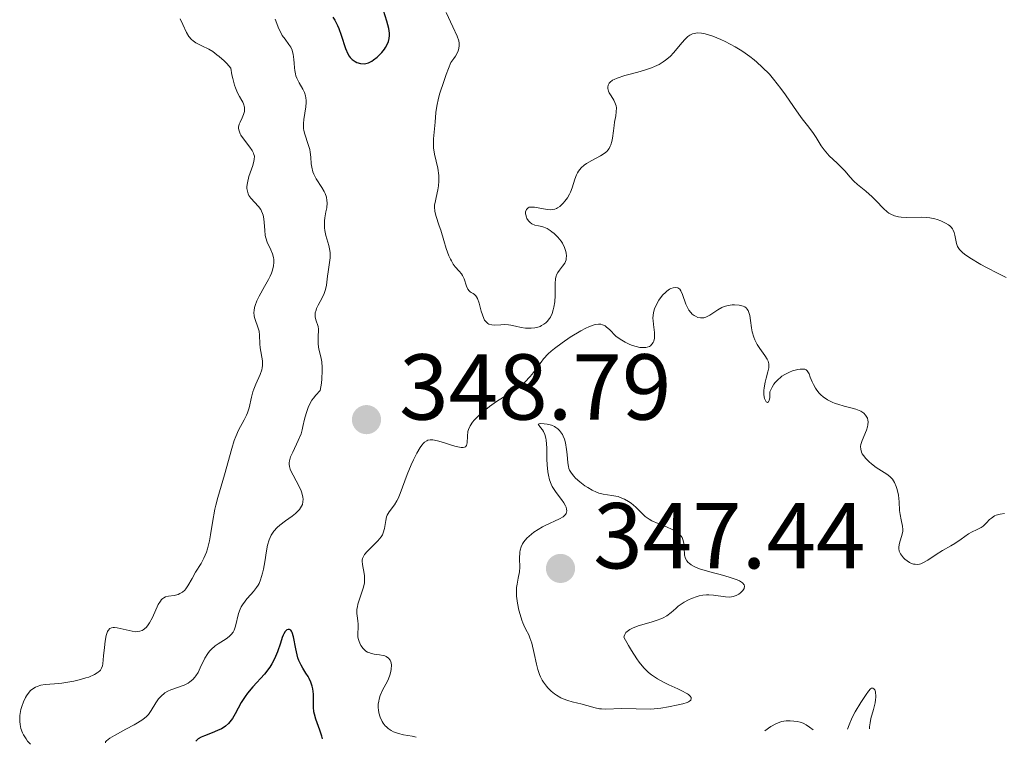
# Model space of a CAD drawing. Units: metres. Extents: x 628939 to 631599, y 4674098 to 4676460.
# Drawn here: x 629216 to 629322, y 4674102 to 4674180 of the extents above; entities that cross this region are included whole.
import ezdxf

# ---------------------------------------------------------------- set-up
doc = ezdxf.new("R2010")
doc.units = ezdxf.units.M
doc.header["$MEASUREMENT"] = 0
for name, color, linetype, lineweight in [('Cota de punto acotado terreno', 7, 'Continuous', 0), ('Curva de nivel directora', 30, 'Continuous', 30), ('Curva de nivel intermedia', 30, 'Continuous', 0), ('Pozo puntual', 7, 'Continuous', 0), ('Punto acotado terreno (símbolo)', 7, 'Continuous', 0)]:
    doc.layers.add(name, color=color, linetype=linetype, lineweight=lineweight)
doc.styles.add('Style-Arial', font='arial.ttf')

# ---------------------------------------------------------------- blocks, each defined once
blk = doc.blocks.new('5PATER')
at = {"layer": 'Pozo puntual', "linetype": 'Continuous', "lineweight": 0}
h = blk.add_hatch(color=51, dxfattribs=at)
edge = h.paths.add_edge_path()
edge.add_ellipse((0, 0), major_axis=(-0.11, -0.111), ratio=0.999422, start_angle=0, end_angle=360)

msp = doc.modelspace()

# ---------------------------------------------------------------- linework, layer by layer
at = {"layer": 'Curva de nivel directora', "color": 30, "linetype": 'Continuous', "lineweight": 30, "elevation": 350, "flags": 128}
for points in [[(629249.83, 4674179.92), (629250.04, 4674179.59), (629250.34, 4674179.03), (629250.47, 4674178.71), (629250.72, 4674178), (629251.2, 4674176.57), (629251.46, 4674175.98), (629251.6, 4674175.74), (629251.7, 4674175.61), (629251.9, 4674175.39), (629252, 4674175.3), (629252.21, 4674175.17), (629252.41, 4674175.07), (629252.81, 4674174.96), (629253.18, 4674174.93), (629253.36, 4674174.95), (629253.66, 4674175.04), (629254, 4674175.21), (629254.19, 4674175.34), (629254.58, 4674175.64), (629254.78, 4674175.83), (629255.09, 4674176.14), (629255.37, 4674176.49), (629255.49, 4674176.68), (629255.7, 4674177.08), (629255.78, 4674177.3), (629255.86, 4674177.62), (629255.89, 4674177.97), (629255.89, 4674178.2), (629255.83, 4674178.69), (629255.63, 4674179.48), (629255.26, 4674180.62)], [(629248.73, 4674102.61), (629248.65, 4674102.92), (629248.45, 4674103.54), (629248.02, 4674104.71), (629247.86, 4674105.25), (629247.81, 4674105.52), (629247.76, 4674106.02), (629247.76, 4674106.96), (629247.75, 4674107.41), (629247.68, 4674107.99), (629247.61, 4674108.27), (629247.48, 4674108.68), (629247.3, 4674109.08), (629247.2, 4674109.28), (629246.96, 4674109.66), (629246.61, 4674110.2), (629246.44, 4674110.5), (629246.2, 4674111), (629246.1, 4674111.28), (629246.01, 4674111.6), (629245.87, 4674112.26), (629245.64, 4674113.54), (629245.49, 4674114), (629245.41, 4674114.16), (629245.34, 4674114.24), (629245.2, 4674114.34), (629245.05, 4674114.34), (629244.91, 4674114.28), (629244.74, 4674114.11), (629244.59, 4674113.88), (629244.52, 4674113.73), (629244.42, 4674113.48), (629244.22, 4674112.88), (629243.91, 4674111.92), (629243.71, 4674111.42), (629243.46, 4674110.9), (629243.32, 4674110.65), (629243.08, 4674110.28), (629242.52, 4674109.56), (629241.28, 4674108.17), (629240.71, 4674107.5), (629240.46, 4674107.16), (629240.03, 4674106.5), (629239.36, 4674105.3), (629239.08, 4674104.81), (629238.81, 4674104.42), (629238.66, 4674104.25), (629238.35, 4674103.96), (629238.1, 4674103.8), (629237.92, 4674103.7), (629237.5, 4674103.5), (629236.92, 4674103.27), (629236.1, 4674102.95), (629235.74, 4674102.78), (629235.43, 4674102.6), (629235.3, 4674102.51), (629235.16, 4674102.36)]]:
    msp.add_lwpolyline(points, dxfattribs=at)
at = {"layer": 'Curva de nivel intermedia', "color": 30, "linetype": 'Continuous', "lineweight": 0, "flags": 128}
for points, elevation in [([(629266.09, 4674147.48), (629266, 4674147.64), (629265.85, 4674148.02), (629265.72, 4674148.44), (629265.57, 4674149.01), (629265.5, 4674149.28), (629265.33, 4674149.78), (629265.23, 4674149.97), (629265.16, 4674150.07), (629265.01, 4674150.22), (629264.85, 4674150.32), (629264.65, 4674150.43), (629264.55, 4674150.49), (629264.42, 4674150.59), (629264.28, 4674150.78), (629264.15, 4674151.1), (629263.9, 4674151.88), (629263.73, 4674152.25), (629263.62, 4674152.42), (629263.36, 4674152.73), (629262.95, 4674153.18), (629262.74, 4674153.47), (629262.53, 4674153.81), (629262.42, 4674154.01), (629262.27, 4674154.35), (629261.98, 4674155.13), (629261.71, 4674155.98), (629261.39, 4674157.09), (629261.24, 4674157.58), (629260.88, 4674158.69), (629260.77, 4674159.13), (629260.73, 4674159.57), (629260.74, 4674159.8), (629260.78, 4674160.05), (629260.9, 4674160.6), (629261.09, 4674161.42), (629261.16, 4674161.87), (629261.2, 4674162.35), (629261.2, 4674162.59), (629261.18, 4674162.96), (629261.07, 4674163.73), (629260.74, 4674165.24), (629260.63, 4674165.94), (629260.6, 4674166.26), (629260.61, 4674166.87), (629260.8, 4674168.68), (629260.88, 4674169.7), (629260.98, 4674170.38), (629261.17, 4674171.26), (629261.31, 4674171.78), (629261.71, 4674173.04), (629261.98, 4674173.79), (629262.47, 4674175.07), (629262.8, 4674175.5), (629262.97, 4674175.76), (629263.22, 4674176.22), (629263.3, 4674176.42), (629263.38, 4674176.8), (629263.38, 4674177.15), (629263.33, 4674177.38), (629263.15, 4674177.88), (629262.69, 4674178.89), (629261.96, 4674180.43)], 345), ([(629233.48, 4674179.74), (629233.77, 4674179.13), (629234.18, 4674178.26), (629234.42, 4674177.86), (629234.71, 4674177.51), (629234.87, 4674177.37), (629235.15, 4674177.18), (629235.81, 4674176.86), (629236.55, 4674176.5), (629236.97, 4674176.24), (629237.43, 4674175.9), (629237.68, 4674175.7), (629238.2, 4674175.23), (629238.48, 4674174.94), (629238.92, 4674174.46), (629239.03, 4674173.76), (629239.12, 4674173.35), (629239.31, 4674172.64), (629239.42, 4674172.34), (629239.63, 4674171.83), (629239.84, 4674171.42), (629240.08, 4674170.98), (629240.18, 4674170.8), (629240.26, 4674170.62), (629240.37, 4674170.28), (629240.39, 4674170), (629240.37, 4674169.82), (629240.28, 4674169.5), (629240.12, 4674169.15), (629239.91, 4674168.68), (629239.82, 4674168.46), (629239.75, 4674168.15), (629239.75, 4674167.99), (629239.79, 4674167.73), (629239.91, 4674167.44), (629239.99, 4674167.28), (629240.36, 4674166.75), (629240.94, 4674165.99), (629241.18, 4674165.64), (629241.33, 4674165.36), (629241.38, 4674165.22), (629241.43, 4674165.02), (629241.42, 4674164.68), (629241.39, 4674164.49), (629241.26, 4674164.04), (629240.85, 4674162.85), (629240.68, 4674162.19), (629240.63, 4674161.77), (629240.63, 4674161.56), (629240.68, 4674161.27), (629240.77, 4674161), (629240.85, 4674160.83), (629241.07, 4674160.52), (629241.88, 4674159.63), (629242.11, 4674159.32), (629242.21, 4674159.15), (629242.32, 4674158.88), (629242.38, 4674158.7), (629242.45, 4674158.31)], 340), ([(629243.65, 4674179.71), (629244.05, 4674178.68), (629244.29, 4674178.2), (629244.42, 4674177.97), (629244.73, 4674177.55), (629245.14, 4674176.99), (629245.32, 4674176.7), (629245.47, 4674176.39), (629245.53, 4674176.22), (629245.59, 4674175.96), (629245.66, 4674175.4), (629245.69, 4674175.01), (629245.72, 4674174.48), (629245.75, 4674174.22), (629245.82, 4674173.84), (629245.87, 4674173.65), (629245.98, 4674173.38), (629246.24, 4674172.87), (629246.62, 4674172.2), (629246.79, 4674171.85), (629246.91, 4674171.48), (629246.94, 4674171.28), (629246.97, 4674170.98), (629246.97, 4674170.77), (629246.93, 4674170.33), (629246.72, 4674168.97), (629246.68, 4674168.53), (629246.68, 4674168.31), (629246.71, 4674168), (629246.74, 4674167.79), (629246.83, 4674167.4), (629247.21, 4674166.28), (629247.36, 4674165.74), (629247.41, 4674165.47), (629247.47, 4674164.93), (629247.52, 4674164.21), (629247.57, 4674163.86), (629247.7, 4674163.34), (629247.79, 4674163.09), (629248.05, 4674162.59), (629248.65, 4674161.66), (629248.91, 4674161.24), (629249.01, 4674161.04), (629249.14, 4674160.65), (629249.21, 4674160.28), (629249.22, 4674160.03), (629249.18, 4674159.5), (629249.1, 4674159.07), (629248.99, 4674158.44), (629248.95, 4674158.12), (629248.93, 4674157.61), (629248.94, 4674157.35), (629248.98, 4674157.08), (629249.1, 4674156.55), (629249.41, 4674155.47), (629249.51, 4674154.94), (629249.54, 4674154.67), (629249.54, 4674154.15), (629249.49, 4674153.64), (629249.34, 4674152.65), (629249.28, 4674152.16), (629249.21, 4674151.53), (629249.16, 4674151.22), (629249.05, 4674150.76), (629248.98, 4674150.54), (629248.9, 4674150.31), (629248.69, 4674149.87), (629248.26, 4674149.06), (629248.1, 4674148.71), (629248.04, 4674148.55), (629247.96, 4674148.25), (629247.94, 4674147.99), (629247.95, 4674147.82), (629248.02, 4674147.51), (629248.25, 4674146.78), (629248.3, 4674146.49), (629248.31, 4674146.33), (629248.28, 4674145.79)], 345), ([(629317.5, 4674154.53), (629317.28, 4674154.7), (629316.96, 4674155.02), (629316.81, 4674155.23), (629316.73, 4674155.37), (629316.63, 4674155.66), (629316.56, 4674156.04), (629316.46, 4674156.57), (629316.39, 4674156.84), (629316.28, 4674157.1), (629316.2, 4674157.23), (629316.07, 4674157.41), (629315.9, 4674157.58), (629315.76, 4674157.68), (629315.46, 4674157.87), (629314.94, 4674158.11), (629314.55, 4674158.24), (629314.29, 4674158.31), (629313.76, 4674158.41), (629313.46, 4674158.45), (629312.88, 4674158.49), (629311.3, 4674158.46), (629310.69, 4674158.49), (629310.4, 4674158.53), (629309.98, 4674158.64), (629309.59, 4674158.81), (629309.39, 4674158.94), (629309.2, 4674159.08), (629308.82, 4674159.42), (629308.04, 4674160.24), (629307.61, 4674160.67), (629306.92, 4674161.28), (629306.03, 4674162.01), (629305.65, 4674162.35), (629305.21, 4674162.82), (629304.69, 4674163.43), (629304.39, 4674163.75), (629303.83, 4674164.29), (629303, 4674165.07), (629302.62, 4674165.49), (629302.45, 4674165.7), (629302.15, 4674166.13), (629301.6, 4674167.02), (629301.32, 4674167.46), (629300.83, 4674168.12), (629300.11, 4674169.04), (629299.74, 4674169.54), (629299.18, 4674170.35), (629298.33, 4674171.59), (629297.83, 4674172.28), (629297.04, 4674173.28), (629296.59, 4674173.8), (629295.83, 4674174.58), (629295.26, 4674175.09), (629294.96, 4674175.35), (629294.49, 4674175.72), (629293.99, 4674176.08), (629293.64, 4674176.31), (629292.93, 4674176.74), (629291.86, 4674177.31), (629291.4, 4674177.53), (629290.53, 4674177.89), (629289.95, 4674178.08), (629289.56, 4674178.17), (629289.33, 4674178.21), (629288.91, 4674178.23), (629288.72, 4674178.22), (629288.37, 4674178.13), (629288.06, 4674177.98), (629287.86, 4674177.84), (629287.48, 4674177.48), (629287.04, 4674176.96), (629286.36, 4674176.14), (629285.95, 4674175.72), (629285.47, 4674175.32), (629285.21, 4674175.13), (629284.78, 4674174.86), (629284.29, 4674174.63), (629283.95, 4674174.49), (629283.23, 4674174.24), (629282.5, 4674174.03), (629281.55, 4674173.78), (629281.12, 4674173.66), (629280.28, 4674173.39), (629279.96, 4674173.25), (629279.79, 4674173.16), (629279.52, 4674172.96), (629279.43, 4674172.86), (629279.31, 4674172.65), (629279.27, 4674172.43), (629279.27, 4674172.29), (629279.36, 4674172), (629279.44, 4674171.83), (629279.63, 4674171.49), (629279.92, 4674171.03), (629280.04, 4674170.79), (629280.17, 4674170.41), (629280.2, 4674170.21), (629280.19, 4674169.79), (629280.13, 4674169.34), (629280.01, 4674168.68)], 345), ([(629280.01, 4674168.68), (629279.95, 4674168.32), (629279.88, 4674167.75), (629279.79, 4674166.97), (629279.71, 4674166.6), (629279.61, 4674166.25), (629279.55, 4674166.09), (629279.43, 4674165.86), (629279.28, 4674165.66), (629279.17, 4674165.54), (629278.91, 4674165.32), (629278.49, 4674165.05), (629277.57, 4674164.58), (629277.01, 4674164.25), (629276.76, 4674164.07), (629276.43, 4674163.77), (629276.15, 4674163.42), (629276.03, 4674163.23), (629275.93, 4674163.02), (629275.75, 4674162.58), (629275.45, 4674161.63), (629275.28, 4674161.18), (629275.18, 4674160.96), (629274.95, 4674160.56), (629274.69, 4674160.2), (629274.51, 4674159.99), (629274.14, 4674159.65), (629273.91, 4674159.49), (629273.79, 4674159.43), (629273.61, 4674159.36), (629273.31, 4674159.3), (629273.15, 4674159.29), (629272.78, 4674159.32), (629271.44, 4674159.56), (629271.04, 4674159.58), (629270.88, 4674159.55), (629270.75, 4674159.49), (629270.57, 4674159.31), (629270.48, 4674159.06), (629270.48, 4674158.87), (629270.49, 4674158.74), (629270.56, 4674158.49), (629270.63, 4674158.36), (629270.79, 4674158.12), (629270.98, 4674157.91), (629271.14, 4674157.8), (629271.46, 4674157.64), (629271.85, 4674157.56), (629272.23, 4674157.48), (629272.43, 4674157.42), (629272.78, 4674157.28), (629273.11, 4674157.07), (629273.29, 4674156.94), (629273.55, 4674156.73), (629273.93, 4674156.35), (629274.28, 4674155.92), (629274.42, 4674155.7), (629274.66, 4674155.24), (629274.79, 4674154.83), (629274.83, 4674154.63), (629274.86, 4674154.34), (629274.84, 4674154.06), (629274.81, 4674153.93), (629274.75, 4674153.74), (629274.67, 4674153.57), (629274.44, 4674153.25), (629274.1, 4674152.82), (629273.94, 4674152.58), (629273.8, 4674152.32), (629273.75, 4674152.17), (629273.7, 4674151.93), (629273.65, 4674151.37), (629273.65, 4674150.1), (629273.61, 4674149.44), (629273.52, 4674148.85), (629273.45, 4674148.57), (629273.31, 4674148.17), (629273.14, 4674147.8), (629273.03, 4674147.63), (629272.8, 4674147.33), (629272.66, 4674147.19), (629272.44, 4674147.02), (629272.2, 4674146.88), (629272.03, 4674146.8), (629271.67, 4674146.69), (629271.48, 4674146.66), (629271.09, 4674146.61), (629270.72, 4674146.6), (629270.47, 4674146.62), (629270.02, 4674146.67), (629269.39, 4674146.81), (629268.9, 4674146.93), (629268.66, 4674146.97), (629268.26, 4674146.99), (629267.81, 4674146.96), (629267.16, 4674146.92), (629266.85, 4674146.95), (629266.56, 4674147.04), (629266.43, 4674147.11), (629266.25, 4674147.27), (629266.09, 4674147.48)], 345), ([(629242.45, 4674158.31), (629242.49, 4674157.91), (629242.54, 4674157.11), (629242.6, 4674156.55), (629242.66, 4674156.29), (629242.82, 4674155.82), (629243.21, 4674154.98), (629243.38, 4674154.56), (629243.48, 4674154.17), (629243.51, 4674153.97), (629243.52, 4674153.64), (629243.48, 4674153.3), (629243.45, 4674153.11), (629243.33, 4674152.72), (629243.26, 4674152.51), (629243.12, 4674152.18), (629242.94, 4674151.83), (629242.53, 4674151.07), (629241.95, 4674150.03), (629241.7, 4674149.53), (629241.52, 4674149.05), (629241.45, 4674148.82), (629241.4, 4674148.5), (629241.39, 4674148.3), (629241.41, 4674147.93), (629241.45, 4674147.75), (629241.54, 4674147.42), (629241.78, 4674146.81), (629241.88, 4674146.51), (629241.93, 4674146.29), (629241.99, 4674145.84), (629242.03, 4674144.94), (629242.06, 4674144.49), (629242.29, 4674143.09), (629242.3, 4674142.61), (629242.28, 4674142.37), (629242.22, 4674142.13), (629242.05, 4674141.64), (629241.59, 4674140.6), (629241.37, 4674140.06), (629241.28, 4674139.78), (629241.14, 4674139.21), (629240.88, 4674138.07), (629240.7, 4674137.54), (629240.59, 4674137.28), (629240.34, 4674136.78), (629239.73, 4674135.68), (629239.43, 4674134.99), (629239.28, 4674134.59), (629239.01, 4674133.72), (629238.25, 4674130.9), (629237.51, 4674128.48), (629237.29, 4674127.65), (629237.2, 4674127.21), (629236.95, 4674125.78), (629236.75, 4674124.46), (629236.64, 4674123.84), (629236.43, 4674122.98), (629236.31, 4674122.61), (629236.03, 4674121.96), (629235.73, 4674121.4), (629235.13, 4674120.47), (629234.76, 4674119.8), (629234.32, 4674119.01), (629234.09, 4674118.69), (629233.97, 4674118.55), (629233.72, 4674118.33), (629233.45, 4674118.17), (629233.26, 4674118.09), (629232.86, 4674117.98), (629232.23, 4674117.9), (629231.92, 4674117.82), (629231.73, 4674117.72), (629231.63, 4674117.65), (629231.5, 4674117.53), (629231.37, 4674117.38), (629231.14, 4674117), (629230.53, 4674115.62), (629230.21, 4674115.04), (629229.99, 4674114.73), (629229.84, 4674114.56), (629229.53, 4674114.3), (629229.42, 4674114.23), (629229.18, 4674114.14), (629228.93, 4674114.1), (629228.75, 4674114.09), (629228.36, 4674114.14), (629226.73, 4674114.49), (629226.44, 4674114.53), (629226.31, 4674114.53), (629226.13, 4674114.5), (629225.97, 4674114.43), (629225.76, 4674114.22), (629225.7, 4674114.11), (629225.62, 4674113.91), (629225.55, 4674113.67), (629225.44, 4674113.07), (629225.37, 4674112.39), (629225.29, 4674111.49), (629225.25, 4674111.09), (629225.2, 4674110.64)], 340), ([(629321.96, 4674152.02), (629321.08, 4674152.45), (629319.83, 4674153.11), (629319.23, 4674153.44), (629318.06, 4674154.14), (629317.5, 4674154.53)], 345), ([(629263.78, 4674133.82), (629263.94, 4674133.86), (629264.03, 4674133.91), (629264.15, 4674134.04), (629264.23, 4674134.32), (629264.25, 4674135.03), (629264.3, 4674135.52), (629264.37, 4674135.76), (629264.53, 4674136.14), (629264.79, 4674136.54), (629264.96, 4674136.76), (629265.17, 4674136.98), (629265.66, 4674137.44), (629266.21, 4674137.9), (629266.6, 4674138.2), (629267.36, 4674138.74), (629268.12, 4674139.2), (629269.03, 4674139.73), (629269.47, 4674140.03), (629269.69, 4674140.19), (629270.13, 4674140.57), (629270.41, 4674140.84), (629270.96, 4674141.42), (629271.33, 4674141.87), (629271.66, 4674142.34), (629272.13, 4674142.98), (629272.4, 4674143.32), (629272.91, 4674143.86), (629273.22, 4674144.14), (629273.57, 4674144.44), (629274.38, 4674145.05), (629275.26, 4674145.64), (629276.4, 4674146.33), (629276.92, 4674146.59), (629277.26, 4674146.75), (629277.83, 4674146.96), (629278, 4674147), (629278.29, 4674147.03), (629278.55, 4674147.02), (629278.71, 4674146.98), (629279, 4674146.84), (629279.15, 4674146.73), (629279.45, 4674146.45), (629280.15, 4674145.76), (629280.6, 4674145.42), (629281.13, 4674145.1), (629281.65, 4674144.85), (629281.92, 4674144.75), (629282.32, 4674144.63), (629282.7, 4674144.55), (629282.88, 4674144.53), (629283.14, 4674144.52), (629283.36, 4674144.54), (629283.5, 4674144.57), (629283.74, 4674144.66), (629283.84, 4674144.73), (629284.01, 4674144.88), (629284.15, 4674145.07), (629284.21, 4674145.22), (629284.29, 4674145.54), (629284.3, 4674145.73), (629284.29, 4674146.14), (629284.17, 4674147.01), (629284.13, 4674147.43), (629284.12, 4674147.64), (629284.15, 4674148.03), (629284.23, 4674148.41), (629284.3, 4674148.66), (629284.5, 4674149.14), (629284.76, 4674149.61), (629284.92, 4674149.84), (629285.17, 4674150.16), (629285.46, 4674150.44), (629285.61, 4674150.57), (629285.9, 4674150.77), (629286.05, 4674150.85), (629286.27, 4674150.93), (629286.49, 4674150.97), (629286.79, 4674150.92), (629286.88, 4674150.87), (629287.01, 4674150.77), (629287.12, 4674150.62), (629287.3, 4674150.21), (629287.65, 4674149.19), (629287.88, 4674148.69), (629287.97, 4674148.54), (629288.18, 4674148.27), (629288.33, 4674148.12), (629288.55, 4674147.95), (629288.66, 4674147.88), (629288.94, 4674147.76), (629289.22, 4674147.7), (629289.36, 4674147.7), (629289.58, 4674147.72), (629289.79, 4674147.78), (629289.93, 4674147.84), (629290.22, 4674147.99), (629291.08, 4674148.56), (629291.51, 4674148.82), (629291.73, 4674148.92), (629292.17, 4674149.05)], 345), ([(629292.17, 4674149.05), (629292.59, 4674149.11), (629292.86, 4674149.12), (629293.36, 4674149.08), (629293.65, 4674149.01), (629293.78, 4674148.97), (629293.96, 4674148.88), (629294.12, 4674148.76), (629294.19, 4674148.68), (629294.31, 4674148.49), (629294.36, 4674148.38), (629294.43, 4674148.19), (629294.49, 4674147.96), (629294.58, 4674147.43), (629294.69, 4674146.64), (629294.76, 4674146.23), (629294.92, 4674145.64), (629295.02, 4674145.36), (629295.27, 4674144.87), (629295.56, 4674144.43), (629295.94, 4674143.92), (629296.11, 4674143.69), (629296.36, 4674143.27), (629296.45, 4674143.07), (629296.53, 4674142.79), (629296.54, 4674142.65), (629296.54, 4674142.37), (629296.44, 4674141.92), (629296.23, 4674141.24), (629296.13, 4674140.84), (629296.03, 4674140.23), (629296.01, 4674139.92), (629296.01, 4674139.48), (629296.07, 4674139.09), (629296.12, 4674138.93), (629296.25, 4674138.73), (629296.4, 4674138.66), (629296.5, 4674138.72), (629296.57, 4674138.87), (629296.63, 4674139.18), (629296.64, 4674139.39), (629296.63, 4674139.78), (629296.88, 4674140.3), (629297.08, 4674140.61), (629297.22, 4674140.79), (629297.53, 4674141.11), (629297.77, 4674141.32), (629297.93, 4674141.45), (629298.26, 4674141.66), (629298.76, 4674141.91), (629299.07, 4674142.02), (629299.63, 4674142.17), (629299.89, 4674142.21), (629300.03, 4674142.23), (629300.27, 4674142.22), (629300.37, 4674142.2), (629300.53, 4674142.13), (629300.65, 4674142.02), (629300.72, 4674141.93), (629300.84, 4674141.7), (629300.97, 4674141.37), (629301.18, 4674140.86), (629301.3, 4674140.59), (629301.53, 4674140.18), (629301.66, 4674139.98), (629301.93, 4674139.64), (629302.09, 4674139.48), (629302.35, 4674139.25), (629302.8, 4674138.94), (629303.32, 4674138.67), (629303.62, 4674138.55), (629303.93, 4674138.45), (629304.58, 4674138.26), (629305.46, 4674138.04), (629305.86, 4674137.92), (629306.22, 4674137.78), (629306.38, 4674137.71), (629306.58, 4674137.58), (629306.7, 4674137.49), (629306.89, 4674137.3), (629306.97, 4674137.19), (629307.08, 4674136.97), (629307.14, 4674136.74), (629307.15, 4674136.58), (629307.14, 4674136.24), (629307.1, 4674136.05), (629306.98, 4674135.67), (629306.52, 4674134.57), (629306.39, 4674134.14), (629306.36, 4674133.93), (629306.37, 4674133.63), (629306.46, 4674133.31), (629306.54, 4674133.15), (629306.65, 4674132.98), (629306.92, 4674132.64), (629307.26, 4674132.3), (629307.51, 4674132.08), (629308.04, 4674131.68), (629309.17, 4674130.98), (629309.49, 4674130.73), (629309.63, 4674130.58)], 345), ([(629248.28, 4674145.79), (629248.25, 4674145.21), (629248.26, 4674144.89), (629248.34, 4674144.36), (629248.43, 4674143.97), (629248.58, 4674143.36), (629248.64, 4674143.01), (629248.7, 4674142.38), (629248.71, 4674142.02), (629248.67, 4674141.19), (629248.61, 4674140.72), (629248.47, 4674139.92), (629248, 4674139.43), (629247.75, 4674139.1), (629247.6, 4674138.88), (629247.35, 4674138.44), (629247.2, 4674138.12), (629246.97, 4674137.48), (629246.81, 4674136.86), (629246.64, 4674136.07), (629246.55, 4674135.7), (629246.43, 4674135.3), (629246.14, 4674134.56), (629245.54, 4674133.32), (629245.31, 4674132.82), (629245.18, 4674132.39), (629245.16, 4674132.18), (629245.16, 4674132.05), (629245.2, 4674131.79), (629245.28, 4674131.51), (629245.35, 4674131.31), (629245.57, 4674130.87), (629246.23, 4674129.63), (629246.43, 4674129.18), (629246.51, 4674128.95), (629246.62, 4674128.51), (629246.65, 4674128.3), (629246.64, 4674127.99), (629246.57, 4674127.71), (629246.49, 4674127.53), (629246.28, 4674127.19), (629246.14, 4674127.03), (629245.83, 4674126.74), (629245.49, 4674126.46), (629244.77, 4674125.96), (629244.15, 4674125.49), (629243.87, 4674125.25), (629243.52, 4674124.86), (629243.24, 4674124.43), (629243.12, 4674124.18), (629243.01, 4674123.92), (629242.85, 4674123.35), (629242.73, 4674122.74), (629242.55, 4674121.56), (629242.41, 4674120.8), (629242.31, 4674120.37), (629242.09, 4674119.66), (629241.93, 4674119.27), (629241.84, 4674119.08), (629241.67, 4674118.82), (629241.35, 4674118.4), (629241.06, 4674118.09), (629240.64, 4674117.63), (629240.44, 4674117.37), (629240.15, 4674116.96), (629240.03, 4674116.74), (629239.92, 4674116.51), (629239.75, 4674116.04), (629239.42, 4674114.7), (629239.26, 4674114.24), (629239.15, 4674114.05), (629238.95, 4674113.78), (629238.82, 4674113.65), (629238.51, 4674113.4), (629238.13, 4674113.15), (629237.54, 4674112.78), (629237.24, 4674112.57), (629236.81, 4674112.2), (629236.61, 4674111.99), (629236.44, 4674111.76), (629236.13, 4674111.27), (629235.63, 4674110.22), (629235.4, 4674109.74), (629235.17, 4674109.38), (629235.04, 4674109.21), (629234.85, 4674108.99), (629234.51, 4674108.71), (629234.33, 4674108.58), (629233.91, 4674108.37), (629233.19, 4674108.1), (629232.5, 4674107.86), (629232.17, 4674107.71), (629231.86, 4674107.53), (629231.72, 4674107.44), (629231.51, 4674107.27), (629231.16, 4674106.89), (629230.87, 4674106.47), (629230.38, 4674105.65), (629230.08, 4674105.21), (629229.88, 4674105), (629229.49, 4674104.68)], 345), ([(629274.23, 4674135.51), (629274.12, 4674135.65), (629273.94, 4674135.83), (629273.73, 4674135.98), (629273.58, 4674136.06), (629273.26, 4674136.2), (629272.78, 4674136.32), (629272.48, 4674136.37), (629272.03, 4674136.38), (629271.92, 4674136.37), (629271.83, 4674136.32), (629272.09, 4674135.97), (629272.3, 4674135.7), (629272.4, 4674135.53), (629272.53, 4674135.22), (629272.64, 4674134.84), (629272.68, 4674134.61), (629272.74, 4674133.8), (629272.76, 4674132.57), (629272.78, 4674131.96), (629272.86, 4674131.2), (629272.92, 4674130.85), (629273.05, 4674130.35), (629273.23, 4674129.88), (629273.34, 4674129.65), (629273.47, 4674129.44), (629273.75, 4674129.02), (629274.33, 4674128.25), (629274.58, 4674127.89), (629274.75, 4674127.59), (629274.81, 4674127.44), (629274.87, 4674127.23), (629274.88, 4674127.03), (629274.81, 4674126.75), (629274.75, 4674126.66), (629274.64, 4674126.54), (629274.49, 4674126.41), (629274.1, 4674126.18), (629272.56, 4674125.48), (629272.3, 4674125.34), (629271.81, 4674125.05), (629271.36, 4674124.75), (629271.1, 4674124.54), (629270.63, 4674124.12), (629270.28, 4674123.71), (629270.14, 4674123.5), (629269.99, 4674123.17), (629269.89, 4674122.81), (629269.86, 4674122.61), (629269.84, 4674121.95), (629269.86, 4674121), (629269.83, 4674120.52), (629269.7, 4674119.84), (629269.57, 4674119.19), (629269.52, 4674118.84), (629269.5, 4674118.23), (629269.52, 4674117.89), (629269.61, 4674117.16), (629269.76, 4674116.41), (629269.89, 4674115.92), (629270.08, 4674115.32), (629270.18, 4674115.05), (629270.29, 4674114.78), (629270.52, 4674114.32), (629270.82, 4674113.75), (629270.95, 4674113.43), (629271.14, 4674112.87), (629271.39, 4674111.76), (629271.63, 4674110.62), (629271.79, 4674110.05), (629271.98, 4674109.51), (629272.09, 4674109.25), (629272.27, 4674108.89), (629272.41, 4674108.67), (629272.71, 4674108.26), (629272.87, 4674108.08), (629273.21, 4674107.74), (629273.56, 4674107.45), (629273.79, 4674107.29), (629274.26, 4674107.02), (629274.52, 4674106.89), (629275.01, 4674106.71), (629275.48, 4674106.57), (629276.08, 4674106.43), (629276.38, 4674106.36), (629277.04, 4674106.17), (629277.93, 4674105.92), (629278.38, 4674105.84), (629278.6, 4674105.82), (629279.07, 4674105.81), (629280.75, 4674105.86), (629283.9, 4674105.81), (629284.6, 4674105.85), (629284.98, 4674105.91), (629285.78, 4674106.06), (629286.81, 4674106.25), (629287.33, 4674106.37), (629287.77, 4674106.51), (629287.94, 4674106.58), (629288.04, 4674106.64), (629288.17, 4674106.76)], 345), ([(629278.08, 4674129.03), (629277.61, 4674129.25), (629277.14, 4674129.53), (629276.84, 4674129.73), (629276.29, 4674130.14), (629275.83, 4674130.55), (629275.63, 4674130.76), (629275.38, 4674131.07), (629275.19, 4674131.41), (629275.12, 4674131.59), (629275.06, 4674131.78), (629274.99, 4674132.18), (629274.92, 4674133.09), (629274.87, 4674133.61), (629274.74, 4674134.33), (629274.63, 4674134.7), (629274.5, 4674135.04), (629274.42, 4674135.21), (629274.23, 4674135.51)], 345), ([(629258.76, 4674102.8), (629258.34, 4674102.9), (629257.4, 4674103.05), (629256.86, 4674103.18), (629256.33, 4674103.38), (629256.09, 4674103.5), (629255.76, 4674103.72), (629255.57, 4674103.89), (629255.45, 4674104.02), (629255.24, 4674104.28), (629255.11, 4674104.49), (629254.9, 4674104.93), (629254.77, 4674105.4), (629254.72, 4674105.71), (629254.7, 4674105.92), (629254.7, 4674106.32), (629254.75, 4674106.65), (629254.79, 4674106.86), (629254.92, 4674107.27), (629255.16, 4674107.83), (629255.68, 4674108.81), (629255.79, 4674109.03), (629255.95, 4674109.45), (629256.06, 4674109.83), (629256.1, 4674110.07), (629256.11, 4674110.5), (629256.07, 4674110.76), (629256.04, 4674110.88), (629255.96, 4674111.05), (629255.8, 4674111.27), (629255.55, 4674111.43), (629255.4, 4674111.49), (629255.23, 4674111.54), (629254.83, 4674111.61), (629254.25, 4674111.69), (629253.97, 4674111.76), (629253.69, 4674111.85), (629253.56, 4674111.91), (629253.38, 4674112.02), (629253.27, 4674112.1), (629253.07, 4674112.3), (629252.83, 4674112.63), (629252.71, 4674112.88), (629252.64, 4674113.05), (629252.55, 4674113.38), (629252.53, 4674113.55), (629252.51, 4674113.9), (629252.54, 4674114.56), (629252.54, 4674114.9), (629252.5, 4674115.26), (629252.43, 4674115.78), (629252.41, 4674116.06), (629252.42, 4674116.52), (629252.46, 4674116.77), (629252.52, 4674117.03), (629252.69, 4674117.59), (629253.08, 4674118.74), (629253.21, 4674119.3), (629253.23, 4674119.57), (629253.23, 4674120.08), (629253.16, 4674120.54), (629253.05, 4674121.09), (629253.01, 4674121.33), (629252.99, 4674121.62), (629252.99, 4674121.75), (629253.03, 4674121.94), (629253.15, 4674122.23), (629253.24, 4674122.37), (629253.5, 4674122.68), (629254.66, 4674123.83), (629255.01, 4674124.26), (629255.14, 4674124.48), (629255.24, 4674124.7), (629255.37, 4674125.14), (629255.5, 4674125.99), (629255.59, 4674126.38), (629255.67, 4674126.57), (629255.88, 4674126.93), (629256.43, 4674127.68), (629256.7, 4674128.12), (629256.83, 4674128.37), (629257.06, 4674128.91), (629257.79, 4674130.92), (629258.22, 4674131.97), (629258.46, 4674132.49), (629258.83, 4674133.22), (629259.2, 4674133.83), (629259.38, 4674134.08), (629259.55, 4674134.28), (629259.67, 4674134.39), (629259.9, 4674134.55), (629260.02, 4674134.6), (629260.27, 4674134.65), (629260.54, 4674134.65), (629260.74, 4674134.62), (629261.19, 4674134.51), (629261.79, 4674134.32), (629262.64, 4674134.04), (629263.05, 4674133.93), (629263.58, 4674133.83), (629263.78, 4674133.82)], 345), ([(629309.63, 4674130.58), (629309.77, 4674130.42), (629310, 4674130.06), (629310.18, 4674129.64), (629310.28, 4674129.34), (629310.41, 4674128.72), (629310.49, 4674128), (629310.54, 4674127.08), (629310.59, 4674126.65), (629310.71, 4674126.07), (629310.86, 4674125.38), (629310.88, 4674125.04), (629310.87, 4674124.87), (629310.81, 4674124.53), (629310.52, 4674123.56), (629310.45, 4674123.18), (629310.45, 4674122.99), (629310.49, 4674122.71), (629310.62, 4674122.43), (629310.72, 4674122.28), (629310.96, 4674122), (629311.1, 4674121.86), (629311.34, 4674121.67), (629311.61, 4674121.5), (629311.75, 4674121.43), (629312.04, 4674121.34), (629312.19, 4674121.31), (629312.42, 4674121.3), (629312.65, 4674121.33), (629312.8, 4674121.37), (629313.1, 4674121.49), (629313.55, 4674121.75), (629314.45, 4674122.38), (629315.12, 4674122.79), (629316.01, 4674123.28), (629316.45, 4674123.54), (629317.11, 4674123.99), (629317.93, 4674124.58), (629318.29, 4674124.8), (629318.76, 4674125.02), (629319.27, 4674125.24), (629319.5, 4674125.4), (629319.84, 4674125.75), (629320.17, 4674126.1), (629320.36, 4674126.27), (629320.7, 4674126.49), (629320.89, 4674126.57), (629321.31, 4674126.68), (629321.78, 4674126.74)], 345), ([(629288.17, 4674106.76), (629288.22, 4674106.94), (629288.2, 4674107.04), (629288.11, 4674107.19), (629287.93, 4674107.35), (629287.82, 4674107.43), (629287.62, 4674107.56), (629287.37, 4674107.69), (629286.77, 4674107.97), (629285.83, 4674108.39), (629285.33, 4674108.64), (629284.59, 4674109.05), (629284.16, 4674109.32), (629283.95, 4674109.48), (629283.64, 4674109.74), (629283.16, 4674110.22), (629282.65, 4674110.83), (629282.39, 4674111.2), (629281.82, 4674112.08), (629281.51, 4674112.6), (629281.01, 4674113.49), (629281.02, 4674113.6), (629281.09, 4674113.81), (629281.22, 4674114), (629281.34, 4674114.11), (629281.64, 4674114.32), (629281.92, 4674114.46), (629282.55, 4674114.71), (629283.94, 4674115.13), (629284.57, 4674115.32), (629284.97, 4674115.48), (629285.21, 4674115.58), (629285.61, 4674115.8), (629286.07, 4674116.14), (629286.57, 4674116.59), (629286.82, 4674116.81), (629287.02, 4674116.96), (629287.46, 4674117.25), (629287.93, 4674117.51), (629288.25, 4674117.65), (629288.86, 4674117.88), (629289.07, 4674117.94), (629289.47, 4674118.02), (629289.84, 4674118.05), (629290.09, 4674118.05), (629290.61, 4674118.01), (629291.9, 4674117.82), (629292.32, 4674117.8), (629292.52, 4674117.82), (629292.7, 4674117.85), (629293.03, 4674117.96), (629293.32, 4674118.12), (629293.48, 4674118.24), (629293.75, 4674118.52), (629293.88, 4674118.72), (629293.94, 4674118.96), (629293.9, 4674119.11), (629293.71, 4674119.34), (629293.6, 4674119.41), (629293.4, 4674119.53), (629293.14, 4674119.64), (629292.49, 4674119.87), (629291.72, 4674120.1), (629290.2, 4674120.5), (629289.09, 4674120.84), (629288.69, 4674120.99), (629288.52, 4674121.07), (629288.22, 4674121.25), (629287.99, 4674121.42), (629287.89, 4674121.51), (629287.76, 4674121.67), (629287.6, 4674121.95), (629287.5, 4674122.28), (629287.48, 4674122.47), (629287.46, 4674122.9), (629287.43, 4674123.54), (629287.37, 4674123.86), (629287.24, 4674124.17), (629287.14, 4674124.32), (629286.96, 4674124.53), (629286.72, 4674124.73), (629286.53, 4674124.85), (629286.11, 4674125.08), (629285.64, 4674125.29), (629284.66, 4674125.68), (629284, 4674125.97), (629283.73, 4674126.13), (629283.28, 4674126.45), (629282.92, 4674126.78), (629282.51, 4674127.23), (629282.29, 4674127.45), (629281.79, 4674127.86), (629281.51, 4674128.04), (629281.07, 4674128.29), (629280.61, 4674128.48), (629280.38, 4674128.56), (629280.16, 4674128.61), (629279.7, 4674128.69), (629278.78, 4674128.82), (629278.32, 4674128.94), (629278.08, 4674129.03)], 345), ([(629225.2, 4674110.64), (629225.16, 4674110.45), (629225.07, 4674110.2), (629224.95, 4674109.99), (629224.87, 4674109.89), (629224.72, 4674109.75), (629224.6, 4674109.67), (629224.3, 4674109.5), (629223.69, 4674109.24), (629223.37, 4674109.14), (629222.67, 4674108.93), (629222.1, 4674108.8), (629221.24, 4674108.64), (629220.81, 4674108.58), (629220.01, 4674108.51), (629219.03, 4674108.44), (629218.58, 4674108.36), (629218.18, 4674108.24), (629217.98, 4674108.15), (629217.72, 4674107.99), (629217.47, 4674107.78), (629217.31, 4674107.62), (629217.04, 4674107.24), (629216.91, 4674107.03), (629216.7, 4674106.57), (629216.53, 4674106.09), (629216.44, 4674105.76), (629216.33, 4674105.11), (629216.3, 4674104.68), (629216.31, 4674104.47), (629216.34, 4674104.17), (629216.43, 4674103.71), (629216.59, 4674103.27), (629216.7, 4674103.04), (629216.98, 4674102.6), (629217.15, 4674102.37), (629217.45, 4674102.03)], 340), ([(629304.96, 4674103.66), (629305.12, 4674104.12), (629305.45, 4674104.9), (629305.77, 4674105.52), (629306.39, 4674106.5), (629306.94, 4674107.38), (629307.19, 4674107.73), (629307.42, 4674107.97), (629307.53, 4674108.03), (629307.68, 4674108.05), (629307.78, 4674107.99), (629307.88, 4674107.86), (629307.95, 4674107.66), (629307.97, 4674107.54), (629307.99, 4674107.25), (629307.98, 4674107.07), (629307.95, 4674106.79), (629307.9, 4674106.47), (629307.73, 4674105.77), (629307.47, 4674104.79), (629307.38, 4674104.32), (629307.32, 4674103.89), (629307.31, 4674103.7)], 340), ([(629229.49, 4674104.68), (629228.93, 4674104.32), (629228.57, 4674104.12), (629227.68, 4674103.65), (629226.44, 4674102.98), (629225.94, 4674102.68), (629225.59, 4674102.42), (629225.5, 4674102.31), (629225.48, 4674102.18)], 345), ([(629296.09, 4674103.49), (629296.75, 4674103.93), (629297.35, 4674104.26), (629297.62, 4674104.37), (629297.89, 4674104.46), (629298.14, 4674104.51), (629298.38, 4674104.54), (629298.81, 4674104.55), (629299.21, 4674104.52), (629299.57, 4674104.47), (629299.9, 4674104.4), (629300.21, 4674104.28), (629300.54, 4674104.1), (629300.9, 4674103.87), (629301.27, 4674103.59)], 340)]:
    msp.add_lwpolyline(points, dxfattribs=dict(at, elevation=elevation))

# ---------------------------------------------------------------- block references
at = {"layer": 'Punto acotado terreno (símbolo)', "color": 7, "linetype": 'Continuous', "lineweight": 0, "xscale": 10, "yscale": 10, "zscale": 10}
for p in [(629253.44, 4674136.81, 348.79), (629274.22, 4674120.87, 347.44)]:
    msp.add_blockref('5PATER', p, dxfattribs=at)

# ---------------------------------------------------------------- texts
at = {"layer": 'Cota de punto acotado terreno', "color": 7, "linetype": 'Continuous', "lineweight": 0, "style": 'Style-Arial'}
for s, p in [('348.79', (629256.94, 4674136.81, 348.79)), ('347.44', (629277.72, 4674120.87, 347.44))]:
    msp.add_text(s, height=7, dxfattribs=at).set_placement(p)

doc.saveas('drawing.dxf')
